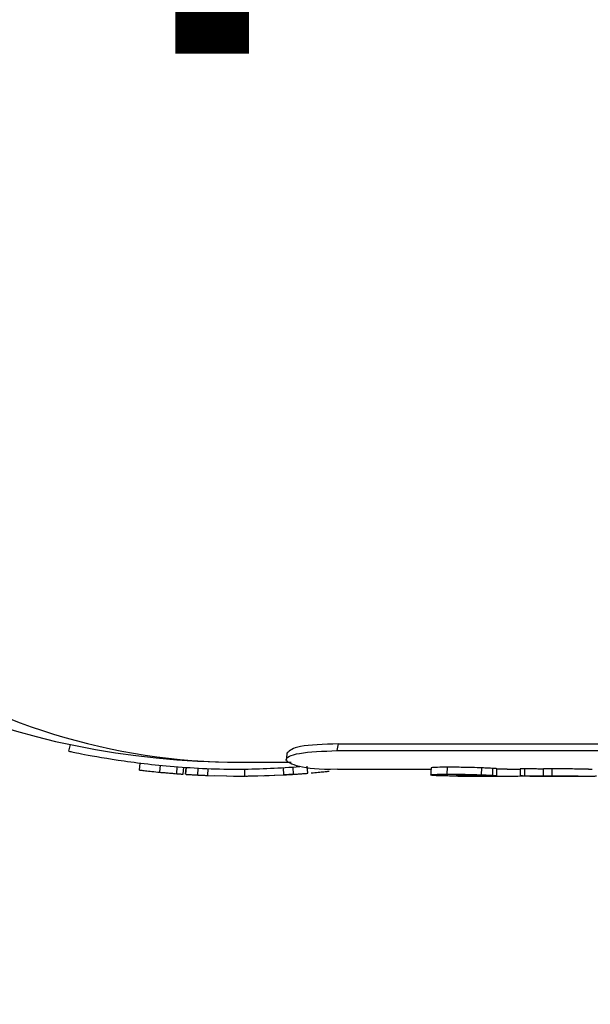
# Model space of a CAD drawing. Units: inches. Extents: x -557 to 927, y -122 to 157.
# Drawn here: x -117 to -116, y 10 to 11 of the extents above; entities that cross this region are included whole.
import ezdxf
from ezdxf import colors
from ezdxf.entities.mleader import LeaderData, LeaderLine
from ezdxf.math import Vec2, Vec3

# ---------------------------------------------------------------- set-up
doc = ezdxf.new("R2010")
doc.units = ezdxf.units.IN
doc.header["$MEASUREMENT"] = 0
doc.linetypes.add('SLD-Solid', pattern=[0])
doc.layers.get('0').update_dxf_attribs({"linetype": 'SLD-Solid'})
for name, color, linetype in [('DE BLOCK FORMAT', 231, 'SLD-Solid'), ('DE VORTEX TEXT', 204, 'Continuous'), ('EN BLOCK FORMAT', 3, 'SLD-Solid'), ('EN VORTEX TEXT', 54, 'Continuous'), ('ES BLOCK FORMAT', 150, 'Continuous'), ('FR BLOCK FORMAT', 220, 'SLD-Solid'), ('FR VORTEX TEXT', 20, 'Continuous')]:
    doc.layers.add(name, color=color, linetype=linetype)
doc.styles.add('Vortex annotative', font='arial.ttf')

# ---------------------------------------------------------------- blocks, each defined once
blk = doc.blocks.new('_Oblique')
at = {"color": 0, "linetype": 'ByBlock', "lineweight": -2}
blk.add_line((-0.5, -0.5), (0.5, 0.5), dxfattribs=at)

msp = doc.modelspace()

# ---------------------------------------------------------------- linework, layer by layer
at = {"color": 7, "linetype": 'Continuous', "lineweight": 25}
for p, q in [((-117.2111, 10.1279), (-117.209, 10.1377)), ((-116.8237, 10.1288), (-116.8222, 10.1386)), ((-116.8222, 10.1386), (-116.1151, 10.1386)), ((-116.8237, 10.1288), (-116.1166, 10.1288)), ((-117.1093, 10.1008), (-117.1081, 10.1108)), ((-117.0801, 10.0976), (-117.0791, 10.1076)), ((-116.965, 10.1121), (-116.8905, 10.1121)), ((-117.0554, 10.0955), (-117.0547, 10.1055)), ((-117.0462, 10.0949), (-117.0455, 10.1048)), ((-117.0425, 10.1046), (-117.0432, 10.0947)), ((-117.0423, 10.0946), (-117.0416, 10.1046)), ((-117.0249, 10.0936), (-117.0244, 10.1036)), ((-117.0105, 10.093), (-117.0101, 10.103)), ((-117.0105, 10.093), (-116.9572, 10.0921)), ((-117.0006, 10.0929), (-116.9831, 10.0922)), ((-116.9572, 10.0921), (-116.9572, 10.1021)), ((-116.9572, 10.0921), (-116.9007, 10.0938)), ((-116.93, 10.0926), (-116.9139, 10.0934)), ((-116.9007, 10.0938), (-116.9012, 10.1038)), ((-116.8864, 10.0947), (-116.9008, 10.0938)), ((-116.8868, 10.0947), (-116.8874, 10.1046)), ((-116.8662, 10.0962), (-116.867, 10.1062)), ((-116.8236, 10.1021), (-116.6885, 10.1021)), ((-116.6649, 10.0948), (-116.6644, 10.1048)), ((-116.6153, 10.0939), (-116.6149, 10.1039)), ((-116.5994, 10.0932), (-116.5991, 10.1032)), ((-116.5787, 10.1021), (-116.5934, 10.1021)), ((-116.5787, 10.1021), (-116.5597, 10.1021)), ((-116.5456, 10.0921), (-116.5537, 10.0921)), ((-116.5532, 10.0925), (-116.553, 10.1025)), ((-116.5137, 10.0925), (-116.5136, 10.1025)), ((-116.4609, 10.1021), (-116.4558, 10.1021)), ((-116.6499, 10.0921), (-116.5787, 10.0921)), ((-116.5456, 10.0921), (-116.4609, 10.0921))]:
    msp.add_line(p, q, dxfattribs=at)
at = {"color": 7, "linetype": 'Continuous', "lineweight": 25, "flags": 128}
for points in [[(-116.6884, 10.1037), (-116.6886, 10.0987), (-116.6888, 10.0937)], [(-116.5936, 10.0927), (-116.5935, 10.0977), (-116.5934, 10.1027)], [(-116.5597, 10.1024), (-116.5598, 10.0974), (-116.5599, 10.0924)], [(-116.5266, 10.1023), (-116.5266, 10.0973), (-116.5267, 10.0923)]]:
    msp.add_lwpolyline(points, dxfattribs=at)
at = {"color": 7, "linetype": 'Continuous', "lineweight": 25}
for radius, start, end in [(1.175, 90, 270), (1.195, 269.5877, 271.2708)]:
    msp.add_arc((-116.965, 11.2871), radius, start, end, dxfattribs=at)
msp.add_ellipse((-116.965, 11.2871), major_axis=(0, 1.175), ratio=0.875365, start_param=0, end_param=3.141593, dxfattribs=at)
for points, knots in [([(-116.8222, 10.1386), (-116.8433, 10.1378), (-116.8851, 10.1361), (-116.8924, 10.129), (-116.896, 10.1255)], [0, 0, 0, 0, 0.504265, 1, 1, 1, 1]), ([(-117.2111, 10.1279), (-117.2077, 10.1272), (-117.2008, 10.1257), (-117.1442, 10.115), (-117.0622, 10.105), (-116.9663, 10.1004), (-116.906, 10.104), (-116.8778, 10.1057)], [0, 0, 0, 0, 0.203847, 0.408119, 0.61306, 0.818455, 1, 1, 1, 1]), ([(-116.8236, 10.1021), (-116.8236, 10.1021), (-116.8508, 10.1008), (-116.8826, 10.1056), (-116.9041, 10.1152), (-116.8852, 10.1263), (-116.8442, 10.128), (-116.8237, 10.1288)], [0, 0, 0, 0, 0.000007, 0.250957, 0.501363, 0.750955, 1, 1, 1, 1]), ([(-116.8963, 10.1255), (-116.8965, 10.1239), (-116.8968, 10.1206), (-116.8972, 10.1174), (-116.8974, 10.1157)], [0, 0, 0, 0, 0.499994, 1, 1, 1, 1]), ([(-117.1093, 10.1008), (-117.1089, 10.1008), (-117.108, 10.1007), (-117.1012, 10.0999), (-117.0916, 10.0988), (-117.0839, 10.098), (-117.0801, 10.0976)], [0, 0, 0, 0, 0.249017, 0.498628, 0.74904, 1, 1, 1, 1]), ([(-117.0801, 10.0976), (-117.0776, 10.0974), (-117.0728, 10.097), (-117.0659, 10.0964), (-117.0599, 10.0959), (-117.0569, 10.0956), (-117.0554, 10.0955)], [0, 0, 0, 0, 0.2517439, 0.5007902, 0.7496192, 1, 1, 1, 1]), ([(-117.0554, 10.0955), (-117.0549, 10.0955), (-117.0538, 10.0954), (-117.0515, 10.0952), (-117.0489, 10.095), (-117.0471, 10.0949), (-117.0462, 10.0949)], [0, 0, 0, 0, 0.251646, 0.499222, 0.747404, 1, 1, 1, 1]), ([(-117.0423, 10.0946), (-117.042, 10.0946), (-117.0414, 10.0945), (-117.0381, 10.0943), (-117.0346, 10.0941), (-117.0306, 10.0939), (-117.0272, 10.0937), (-117.0249, 10.0936)], [0, 0, 0, 0, 0.248652, 0.497988, 0.623799, 0.749265, 1, 1, 1, 1]), ([(-117.0249, 10.0936), (-117.0223, 10.0935), (-117.017, 10.0932), (-117.0127, 10.093), (-117.0105, 10.093)], [0, 0, 0, 0, 0.4996, 1, 1, 1, 1]), ([(-116.9551, 10.0921), (-116.9529, 10.0922), (-116.9485, 10.0922), (-116.943, 10.0923), (-116.9392, 10.0924), (-116.9387, 10.0924), (-116.9385, 10.0924)], [0, 0, 0, 0, 0.250929, 0.501279, 0.750888, 1, 1, 1, 1]), ([(-116.9007, 10.0938), (-116.8984, 10.0939), (-116.8942, 10.0942), (-116.8891, 10.0945), (-116.8868, 10.0947)], [0, 0, 0, 0, 0.5336808, 1, 1, 1, 1]), ([(-116.8868, 10.0947), (-116.8843, 10.0948), (-116.8806, 10.0951), (-116.8763, 10.0954), (-116.8734, 10.0956), (-116.8711, 10.0958), (-116.8688, 10.096), (-116.8685, 10.096), (-116.8682, 10.096)], [0, 0, 0, 0, 0.2504572, 0.3765527, 0.5013963, 0.6260257, 0.751499, 1, 1, 1, 1]), ([(-116.8849, 10.0948), (-116.8848, 10.0948), (-116.8846, 10.0948), (-116.8833, 10.0949), (-116.8826, 10.0949)], [0, 0, 0, 0, 0.505532, 1, 1, 1, 1]), ([(-116.8676, 10.0961), (-116.8667, 10.0961), (-116.8657, 10.0962), (-116.8662, 10.0962), (-116.8662, 10.0962)], [0, 0, 0, 0, 0.980186, 1, 1, 1, 1]), ([(-116.8612, 10.0966), (-116.8578, 10.0969), (-116.8511, 10.0975), (-116.8426, 10.0984), (-116.8367, 10.099), (-116.8359, 10.0991), (-116.8355, 10.0991)], [0, 0, 0, 0, 0.250965, 0.501373, 0.750978, 1, 1, 1, 1]), ([(-116.6746, 10.0924), (-116.6773, 10.0925), (-116.6827, 10.0927), (-116.6873, 10.0931), (-116.6892, 10.0936), (-116.688, 10.0942), (-116.6809, 10.0947), (-116.6702, 10.0948), (-116.6649, 10.0948)], [0, 0, 0, 0, 0.125647, 0.251114, 0.376337, 0.501687, 0.750776, 1, 1, 1, 1]), ([(-116.6644, 10.1048), (-116.6697, 10.1048), (-116.6803, 10.1047), (-116.6877, 10.1042), (-116.6881, 10.1038), (-116.6882, 10.1037)], [0, 0, 0, 0, 0.416055, 0.831323, 1, 1, 1, 1]), ([(-116.6499, 10.0921), (-116.6522, 10.0921), (-116.6581, 10.0921), (-116.6649, 10.0922), (-116.6707, 10.0923), (-116.6733, 10.0924), (-116.6746, 10.0924)], [0, 0, 0, 0, 0.236248, 0.6175, 0.808694, 1, 1, 1, 1]), ([(-116.6649, 10.0948), (-116.6577, 10.0948), (-116.6435, 10.0948), (-116.6247, 10.0942), (-116.6153, 10.0939)], [0, 0, 0, 0, 0.5005, 1, 1, 1, 1]), ([(-116.6149, 10.1039), (-116.6243, 10.1042), (-116.643, 10.1047), (-116.6573, 10.1048), (-116.6644, 10.1048)], [0, 0, 0, 0, 0.499151, 1, 1, 1, 1]), ([(-116.6416, 10.0931), (-116.6436, 10.0931), (-116.6476, 10.0931), (-116.651, 10.093), (-116.6523, 10.0929), (-116.6524, 10.0927), (-116.6511, 10.0926), (-116.6492, 10.0925), (-116.6483, 10.0925)], [0, 0, 0, 0, 0.2497242, 0.4990543, 0.6275419, 0.7504058, 0.8743861, 1, 1, 1, 1]), ([(-116.6483, 10.0925), (-116.6469, 10.0925), (-116.645, 10.0924), (-116.6416, 10.0923), (-116.6365, 10.0923), (-116.626, 10.0922), (-116.6175, 10.0922), (-116.6118, 10.0922)], [0, 0, 0, 0, 0.1251, 0.185874, 0.250371, 0.500032, 1, 1, 1, 1]), ([(-116.6092, 10.0927), (-116.6153, 10.0928), (-116.6275, 10.093), (-116.6369, 10.0931), (-116.6416, 10.0931)], [0, 0, 0, 0, 0.500394, 1, 1, 1, 1]), ([(-116.6153, 10.0939), (-116.6139, 10.0938), (-116.611, 10.0937), (-116.6066, 10.0936), (-116.6033, 10.0934), (-116.601, 10.0933), (-116.6, 10.0932), (-116.5994, 10.0932)], [0, 0, 0, 0, 0.249605, 0.49913, 0.749054, 0.874498, 1, 1, 1, 1]), ([(-116.5991, 10.1032), (-116.6002, 10.1032), (-116.6023, 10.1033), (-116.6063, 10.1035), (-116.6106, 10.1037), (-116.6135, 10.1038), (-116.6149, 10.1039)], [0, 0, 0, 0, 0.250172, 0.499854, 0.74965, 1, 1, 1, 1]), ([(-116.6118, 10.0922), (-116.5995, 10.0921), (-116.5841, 10.0921), (-116.5646, 10.0921), (-116.5593, 10.0922), (-116.5576, 10.0922)], [0, 0, 0, 0, 0.726177, 0.908737, 1, 1, 1, 1]), ([(-116.5969, 10.0926), (-116.5987, 10.0926), (-116.6023, 10.0926), (-116.6069, 10.0927), (-116.6092, 10.0927)], [0, 0, 0, 0, 0.498148, 1, 1, 1, 1]), ([(-116.5994, 10.0932), (-116.5981, 10.0931), (-116.5954, 10.0929), (-116.5935, 10.0927), (-116.5935, 10.0926), (-116.5948, 10.0926), (-116.5962, 10.0926), (-116.5969, 10.0926)], [0, 0, 0, 0, 0.251175, 0.501482, 0.750583, 0.875313, 1, 1, 1, 1]), ([(-116.5936, 10.1027), (-116.5936, 10.1027), (-116.5934, 10.1028), (-116.5949, 10.1029), (-116.5971, 10.103), (-116.5984, 10.1031), (-116.5991, 10.1032)], [0, 0, 0, 0, 0.107023, 0.552569, 0.776182, 1, 1, 1, 1]), ([(-116.5537, 10.0921), (-116.5555, 10.0922), (-116.5581, 10.0922), (-116.5597, 10.0923), (-116.56, 10.0924), (-116.5594, 10.0924), (-116.5576, 10.0925), (-116.5549, 10.0925), (-116.5532, 10.0925)], [0, 0, 0, 0, 0.250463, 0.377268, 0.501122, 0.624769, 0.751014, 1, 1, 1, 1]), ([(-116.553, 10.1025), (-116.5547, 10.1025), (-116.5574, 10.1025), (-116.5592, 10.1024), (-116.5598, 10.1024), (-116.5597, 10.1024), (-116.5597, 10.1024)], [0, 0, 0, 0, 0.479936, 0.722922, 0.960651, 1, 1, 1, 1]), ([(-116.5532, 10.0925), (-116.5513, 10.0925), (-116.5485, 10.0925), (-116.5438, 10.0924), (-116.5401, 10.0924), (-116.5364, 10.0923), (-116.5327, 10.0923), (-116.5292, 10.0922), (-116.5272, 10.0922), (-116.5262, 10.0922)], [0, 0, 0, 0, 0.248836, 0.375041, 0.49841, 0.624444, 0.748807, 0.874266, 1, 1, 1, 1]), ([(-116.5262, 10.1022), (-116.5282, 10.1022), (-116.5313, 10.1022), (-116.5362, 10.1023), (-116.54, 10.1024), (-116.5436, 10.1024), (-116.5483, 10.1025), (-116.5511, 10.1025), (-116.553, 10.1025)], [0, 0, 0, 0, 0.249332, 0.373535, 0.499668, 0.623281, 0.749986, 1, 1, 1, 1]), ([(-116.5262, 10.0922), (-116.5267, 10.0922), (-116.5277, 10.0923), (-116.5245, 10.0924), (-116.518, 10.0925), (-116.5137, 10.0925)], [0, 0, 0, 0, 0.251117, 0.501803, 1, 1, 1, 1]), ([(-116.5136, 10.1025), (-116.5181, 10.1025), (-116.5242, 10.1024), (-116.5258, 10.1023), (-116.5262, 10.1023)], [0, 0, 0, 0, 0.747474, 1, 1, 1, 1]), ([(-116.5137, 10.0925), (-116.511, 10.0925), (-116.5054, 10.0925), (-116.4952, 10.0924), (-116.4841, 10.0923), (-116.4693, 10.0921), (-116.4569, 10.092), (-116.4502, 10.0922), (-116.4493, 10.0922)], [0, 0, 0, 0, 0.157338, 0.315915, 0.47407, 0.633762, 0.951198, 1, 1, 1, 1]), ([(-116.4609, 10.1021), (-116.4648, 10.1021), (-116.4722, 10.1021), (-116.4841, 10.1023), (-116.495, 10.1024), (-116.5053, 10.1025), (-116.5108, 10.1025), (-116.5136, 10.1025)], [0, 0, 0, 0, 0.222862, 0.418116, 0.612326, 0.806373, 1, 1, 1, 1])]:
    msp.add_open_spline(points, degree=3, knots=knots, dxfattribs=at)

# ---------------------------------------------------------------- leaders
at = {"layer": 'DE BLOCK FORMAT'}
ml = msp.add_multileader_mtext('Standard', dxfattribs=at)
ml.set_content('\\A1;WASSERLEITUNG 3/4" (INCH), 20mm INNENGEWINDE (MNPT), 2% GEFFÄLLE ZUR WASSERVERSORGUNG, LEITUNGSDIMENSION SIEHE AUSFÜHRUNGSPLANUNG, (WASSERANSCHLUSS UND-LEITUNGEN VOR ORT)', color=256, style='Vortex annotative')
ml.set_leader_properties(color=256, lineweight=18)
ml.build(insert=Vec2(0, 0))
ml.multileader.update_dxf_attribs({"text_left_attachment_type": 5, "text_right_attachment_type": 5, "dogleg_length": 0, "arrow_head_size": 0.9375, "scale": 10})
ctx = ml.context
ctx.base_point, ctx.scale, ctx.char_height, ctx.arrow_head_size, ctx.landing_gap_size, ctx.plane_origin = Vec3(-29.0448, 2.9525), 10, 0.9375, 0.9375, 1.25, Vec3(29.2158, 71.0091)
ctx.left_attachment, ctx.right_attachment, ctx.text_align_type = 5, 5, 2
notes = []
notes.append((ctx, [(1, (1, 1, 0), (3.1674, 2.9525), (-1, 0), 0, [(0, [(8.2176, 19.5444)], 0, [])])]))
ctx.mtext.insert, ctx.mtext.width, ctx.mtext.alignment, ctx.mtext.flow_direction = Vec3(1.9174, 12.4213), 30.168083, 3, 5
at = {"layer": 'DE VORTEX TEXT'}
ml = msp.add_multileader_mtext('Standard', dxfattribs=at)
ml.set_content('\\A1;WASSERLEITUNG 3/4" (INCH), 20mm INNENGEWINDE (MNPT), 2% GEFFÄLLE ZUR WASSERVERSORGUNG, LEITUNGSDIMENSION SIEHE AUSFÜHRUNGSPLANUNG, (WASSERANSCHLUSS UND-LEITUNGEN VOR ORT)', color=256, style='Vortex annotative')
ml.set_leader_properties(color=256, lineweight=18)
ml.build(insert=Vec2(0, 0))
ml.multileader.update_dxf_attribs({"text_left_attachment_type": 5, "text_right_attachment_type": 5, "dogleg_length": 0, "arrow_head_size": 0.5625, "scale": 6})
ctx = ml.context
ctx.base_point, ctx.scale, ctx.char_height, ctx.arrow_head_size, ctx.landing_gap_size, ctx.plane_origin = Vec3(-28.253, 9.9628), 6, 0.5625, 0.5625, 0.75, Vec3(29.2158, 71.0091)
ctx.left_attachment, ctx.right_attachment, ctx.text_align_type = 5, 5, 2
notes.append((ctx, [(1, (1, 1, 0), (2.7333, 9.9628), (-1, 0), 0, [(0, [(8.2176, 19.5444)], 0, [])])]))
ctx.mtext.insert, ctx.mtext.width, ctx.mtext.alignment, ctx.mtext.flow_direction = Vec3(1.9833, 12.8021), 30.6528, 3, 5
at = {"layer": 'EN BLOCK FORMAT'}
ml = msp.add_multileader_mtext('Standard', dxfattribs=at)
ml.set_content('\\A1;WATER LINE INLET {\\H0.7x;\\S3#4;\\H1.4286x;" (20mm)\\H0.99998x; MNPT. MIN. 2º SLOPE BACK TO WATER SUPPLY. REFER TO CONSTRUCTION DOCUMENTS FOR LINE SIZE DETAILS. (LINE CONNECTION SUPPLIED  BY INSTALLER)}', color=256, style='Vortex annotative')
ml.set_leader_properties(color=256, lineweight=18)
ml.build(insert=Vec2(0, 0))
ml.multileader.update_dxf_attribs({"text_left_attachment_type": 5, "text_right_attachment_type": 5, "dogleg_length": 0, "arrow_head_size": 0.9375, "scale": 10})
ctx = ml.context
ctx.base_point, ctx.scale, ctx.char_height, ctx.arrow_head_size, ctx.landing_gap_size, ctx.plane_origin = Vec3(-28.104, 4.0539), 10, 0.9375, 0.9375, 1.25, Vec3(-65.8535, 80.3966)
ctx.left_attachment, ctx.right_attachment, ctx.text_align_type = 5, 5, 2
notes.append((ctx, [(1, (1, 1, 0), (2.7333, 4.0539), (-1, 0), 0, [(0, [(8.2176, 19.5444)], 0, [])])]))
ctx.mtext.insert, ctx.mtext.width, ctx.mtext.alignment, ctx.mtext.flow_direction = Vec3(1.4833, 11.6597), 28.508794, 3, 5
at = {"layer": 'EN VORTEX TEXT'}
ml = msp.add_multileader_mtext('Standard', dxfattribs=at)
ml.set_content('\\A1;\\pxl3,ql;NOTES:^I\\P\\P1) “BY INSTALLER/BY CONTRACTOR“ MAY REFER TO\\P    SERVICE PROVIDERS OTHER THAN THE EQUIPMENT\\P    MANUFACTURER. PLEASE REFER TO PROJECT \\P    SPECIFICATION FOR DETAILS OF RESPONSIBILITY.\\P\\P2) POLYMER ENCAPSULATED ASSEMBLY NO EARTH \\P    GROUNDING AND NO BONDING RECOMMENDED  \\P    FOR SPRAYLINK{\\H0.7x;\\STM^ ;\\H1.42857x; SYSTEM\\P    FOLLOW LOCAL CODE \\P\\P3) REFER TO INSTALLATION GUIDE FOR MORE DETAILS.}', color=256, style='Vortex annotative')
ml.set_leader_properties(color=256, lineweight=18)
ml.build(insert=Vec2(0, 0))
ml.multileader.update_dxf_attribs({"text_left_attachment_type": 5, "text_right_attachment_type": 5, "dogleg_length": 0, "arrow_head_size": 0.5625, "scale": 6})
ctx = ml.context
ctx.base_point, ctx.scale, ctx.char_height, ctx.arrow_head_size, ctx.landing_gap_size, ctx.plane_origin = Vec3(44.0961, 49.8651), 6, 0.5625, 0.5625, 0.75, Vec3(-158.1003, 85.1461)
ctx.left_attachment, ctx.right_attachment, ctx.text_align_type = 5, 5, 2
notes.append((ctx, [(0, (0, 0, 0), (0, 0), (1, 0), 1, [])]))
ctx.mtext.insert, ctx.mtext.width, ctx.mtext.alignment, ctx.mtext.flow_direction = Vec3(66.314, 61.9427), 103.815776, 3, 5
at = {"layer": 'ES BLOCK FORMAT'}
ml = msp.add_multileader_mtext('Standard', dxfattribs=at)
ml.set_content('\\A1;\\pxt8;ENTRADA DE LA LÍNEA DE AGUA DE {\\H0.7x;\\S3#4;\\H1.4286x;" (20mm)\\H0.99998x; MNPT.} MÍN. PENDIENTE DE 2º HACIA EL SUMINISTRO DE AGUA. CONSULTE LOS DOCUMENTOS DE CONSTRUCCIÓN PARA LOS DETALLES DE DIMENSIONAMIENTO DE LA LÍNEA. (CONEXIÓN DE LA LÍNEA SUMINISTRADA POR EL INSTALADOR)', color=256, style='Vortex annotative')
ml.set_leader_properties(color=256, lineweight=18)
ml.build(insert=Vec2(0, 0))
ml.multileader.update_dxf_attribs({"text_left_attachment_type": 5, "text_right_attachment_type": 5, "dogleg_length": 0, "arrow_head_size": 0.9375, "scale": 10})
ctx = ml.context
ctx.base_point, ctx.scale, ctx.char_height, ctx.arrow_head_size, ctx.landing_gap_size, ctx.plane_origin = Vec3(-36.4227, 5.3495), 10, 0.9375, 0.9375, 1.25, Vec3(-65.8535, 80.3966)
ctx.left_attachment, ctx.right_attachment, ctx.text_align_type = 5, 5, 2
notes.append((ctx, [(1, (1, 1, 0), (-4.2254, 5.3495), (-1, 0), 0, [(0, [(8.2176, 19.5444)], 0, [])])]))
ctx.mtext.insert, ctx.mtext.width, ctx.mtext.alignment, ctx.mtext.flow_direction = Vec3(-5.4754, 16.9339), 30.049499, 3, 5
at = {"layer": 'FR BLOCK FORMAT'}
ml = msp.add_multileader_mtext('Standard', dxfattribs=at)
ml.set_content('\\A1;ENTRÉE D\'EAU {\\H0.7x;\\S3#4;\\H1.4286x;" (20mm)\\H0.99998x; MNPT. MIN. PENTE 2º À LA SOURCE D\'EAU. SE RÉFÉRER AUX DOCUMENTS DE CONSTRUCTION POUR LES DÉTAILS DE CALIBRATION DE LA LIGNE. (LIGNE DE CONNEXION FOURNIE PAR L\' INSTALLATEUR)}', color=256, style='Vortex annotative')
ml.set_leader_properties(color=256, lineweight=18)
ml.build(insert=Vec2(0, 0))
ml.multileader.update_dxf_attribs({"text_left_attachment_type": 5, "text_right_attachment_type": 5, "dogleg_length": 0, "arrow_head_size": 0.9375, "scale": 10})
ctx = ml.context
ctx.base_point, ctx.scale, ctx.char_height, ctx.arrow_head_size, ctx.landing_gap_size, ctx.plane_origin = Vec3(-30.942, 4.0539), 10, 0.9375, 0.9375, 1.25, Vec3(-74.1137, 81.3968)
ctx.left_attachment, ctx.right_attachment, ctx.text_align_type = 5, 5, 2
notes.append((ctx, [(1, (1, 1, 0), (2.7333, 4.0539), (-1, 0), 0, [(0, [(8.2176, 19.5444)], 0, [])])]))
ctx.mtext.insert, ctx.mtext.width, ctx.mtext.alignment, ctx.mtext.flow_direction = Vec3(1.4833, 12.2601), 31.213477, 3, 5
at = {"layer": 'FR VORTEX TEXT'}
ml = msp.add_multileader_mtext('Standard', dxfattribs=at)
ml.set_content("PIERRE GRANULAIRE COMPACTÉE\\P(FOURNIE PAR L'INSTALLATEUR)", color=256, style='Vortex annotative')
ml.set_leader_properties(color=256, lineweight=18)
ml.set_arrow_properties(name='OBLIQUE')
ml.build(insert=Vec2(0, 0))
ml.multileader.update_dxf_attribs({"text_left_attachment_type": 5, "text_right_attachment_type": 5, "dogleg_length": 0, "arrow_head_size": 0.5625, "scale": 6})
ctx = ml.context
ctx.base_point, ctx.scale, ctx.char_height, ctx.arrow_head_size, ctx.landing_gap_size, ctx.plane_origin = Vec3(-25.0738, 10.1368), 6, 0.5625, 0.5625, 0.75, Vec3(5.4273, 46.1953)
ctx.left_attachment, ctx.right_attachment, ctx.text_align_type = 5, 5, 2
notes.append((ctx, [(1, (1, 1, 0), (-10.2281, 10.1368), (-1, 0), 0, [(0, [(-6.0652, 14.4502)], 0, [])])]))
ctx.mtext.insert, ctx.mtext.width, ctx.mtext.alignment, ctx.mtext.flow_direction = Vec3(-10.9781, 11.9541), 19.214708, 3, 5
for ctx, leaders in notes:
    for number, flags, end, landing, length, lines in leaders:
        leader = LeaderData()
        leader.index, (leader.has_last_leader_line, leader.has_dogleg_vector, leader.attachment_direction) = number, flags
        leader.last_leader_point, leader.dogleg_vector, leader.dogleg_length = Vec3(end), Vec3(landing), length
        for number, points, colour, breaks in lines:
            line = LeaderLine()
            line.index, line.vertices, line.color, line.breaks = number, Vec3.list(points), colors.encode_raw_color(colour), breaks
            leader.lines.append(line)
        ctx.leaders.append(leader)

doc.saveas('drawing.dxf')
